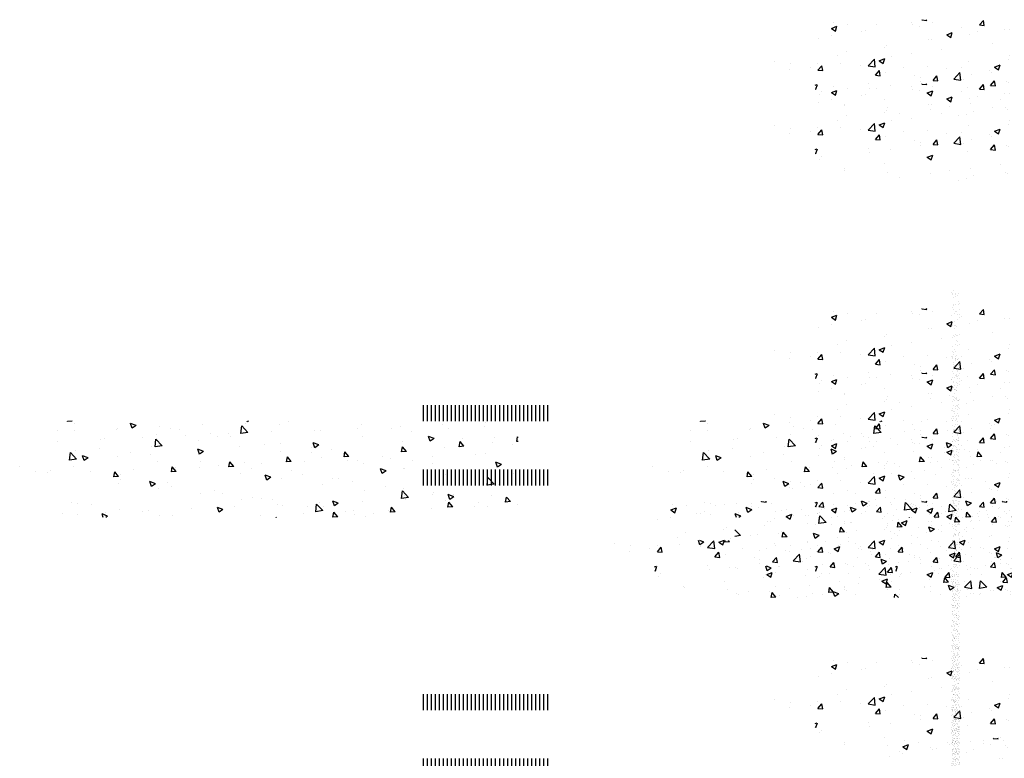
# Paper-space layout 'Layout1' of a CAD drawing. Extents: x 168.9 to 203.6, y -60.2 to -39.6.
# Drawn here: x 168.9 to 181.2, y -49.8 to -40.6 of the extents above; entities that cross this region are included whole.
import ezdxf

# ---------------------------------------------------------------- set-up
doc = ezdxf.new("R2010")
doc.units = 0
doc.header["$LTSCALE"] = 20
doc.layers.get('0').update_dxf_attribs({"color": 2, "linetype": 'CONTINUOUS'})
doc.layers.add('SOMBRAS', color=7, linetype='CONTINUOUS')

# ---------------------------------------------------------------- blocks, each defined once
blk = doc.blocks.new('*X')
at = {"color": 0}
for p, q in [((209.7, 164.54), (209.7, 164.54)), ((214.67, 164.56), (214.81, 164.47)), ((214.81, 164.46), (214.84, 164.56)), ((236.64, 164.54), (236.66, 164.56)), ((236.64, 164.54), (237.24, 164.49)), ((237.24, 164.49), (237.23, 164.56)), ((185.11, 164.32), (185.11, 164.32)), ((185.23, 163.85), (185.23, 163.85)), ((189.8, 163.57), (189.8, 163.57)), ((190.45, 164.1), (190.45, 164.1)), ((194.36, 163.25), (194.36, 163.25)), ((195.79, 163.87), (195.79, 163.87)), ((196.86, 163.58), (196.86, 163.58)), ((200.65, 164.08), (200.65, 164.08)), ((201.13, 163.65), (201.13, 163.65)), ((205.68, 163.37), (205.68, 163.37)), ((206.47, 163.42), (206.47, 163.42)), ((210.82, 164.07), (210.82, 164.07)), ((211.81, 163.2), (211.81, 163.2)), ((214.74, 163.14), (215.52, 163.95)), ((215.04, 164.31), (215.04, 164.31)), ((215.63, 163), (215.52, 163.95)), ((220.37, 164.09), (220.37, 164.09)), ((223.23, 163.46), (223.23, 163.46)), ((224.38, 163.6), (224.38, 163.6)), ((225.71, 163.86), (225.71, 163.86)), ((228.68, 164), (229.38, 164.27)), ((228.68, 164), (229.18, 163.66)), ((229.18, 163.66), (229.38, 164.27)), ((229.55, 164.29), (229.55, 164.29)), ((231.05, 163.64), (231.05, 163.64)), ((231.13, 163.48), (231.13, 163.48)), ((236.32, 164.23), (236.32, 164.23)), ((236.39, 163.41), (236.39, 163.41)), ((238.44, 163.41), (238.44, 163.41)), ((181.05, 162.52), (181.13, 162.61)), ((181.05, 162), (181.25, 161.99)), ((181.25, 161.99), (181.13, 162.61)), ((183.97, 162.56), (183.97, 162.56)), ((187.82, 161.41), (188.3, 161.99)), ((188.04, 162.42), (188.04, 162.42)), ((188.42, 161.36), (188.3, 161.99)), ((191.54, 162.38), (192.24, 162.64)), ((191.54, 162.38), (192.03, 162.04)), ((192.03, 162.04), (192.24, 162.64)), ((195.44, 161.98), (195.44, 161.98)), ((200.49, 162.62), (200.49, 162.62)), ((214.74, 163.14), (215.63, 163)), ((216.94, 162.63), (216.94, 162.63)), ((217.14, 162.97), (217.14, 162.97)), ((218.55, 162.6), (218.55, 162.6)), ((219.44, 162.96), (219.44, 162.96)), ((220.94, 162.13), (220.94, 162.13)), ((222.48, 162.74), (222.48, 162.74)), ((225.42, 161.49), (226.2, 162.3)), ((226.08, 162.84), (226.08, 162.84)), ((226.31, 161.35), (226.2, 162.3)), ((227.82, 162.52), (227.82, 162.52)), ((232.61, 162.41), (232.61, 162.41)), ((233.16, 162.29), (233.16, 162.29)), ((238.5, 162.07), (238.5, 162.07)), ((181.75, 161.59), (181.75, 161.59)), ((184.25, 161.92), (184.25, 161.92)), ((187.82, 161.41), (188.42, 161.36)), ((190.3, 161.27), (190.3, 161.27)), ((194.99, 160.78), (195.48, 161.36)), ((194.99, 160.78), (195.59, 160.73)), ((195.59, 160.73), (195.48, 161.36)), ((202.17, 160.16), (202.65, 160.73)), ((202.76, 160.1), (202.65, 160.73)), ((204.33, 160.97), (204.33, 160.97)), ((205.91, 161.58), (206.61, 161.84)), ((205.91, 161.58), (206.41, 161.24)), ((206.41, 161.24), (206.61, 161.84)), ((206.84, 161.3), (206.84, 161.3)), ((210.62, 161.8), (210.62, 161.8)), ((210.7, 160.74), (210.7, 160.74)), ((212.72, 161.6), (212.72, 161.6)), ((215.75, 161.38), (215.75, 161.38)), ((220.28, 160.77), (220.98, 161.04)), ((220.28, 160.77), (220.78, 160.44)), ((220.78, 160.44), (220.98, 161.04)), ((225.42, 161.49), (226.31, 161.35)), ((226.78, 161.41), (226.78, 161.41)), ((233.21, 161.17), (233.21, 161.17)), ((236.2, 160.9), (236.2, 160.9)), ((185.11, 160.52), (185.11, 160.52)), ((186.36, 160.36), (186.36, 160.36)), ((191.69, 160.13), (191.69, 160.13)), ((194.23, 159.64), (194.23, 159.64)), ((197.03, 159.91), (197.03, 159.91)), ((198.02, 160.14), (198.02, 160.14)), ((201.05, 159.6), (201.05, 159.6)), ((202.17, 160.16), (202.76, 160.1)), ((202.37, 159.68), (202.37, 159.68)), ((205.56, 160.04), (205.56, 160.04)), ((206.88, 160.6), (206.88, 160.6)), ((209.34, 159.53), (209.82, 160.1)), ((209.34, 159.53), (209.94, 159.48)), ((209.94, 159.48), (209.82, 160.1)), ((220.6, 159.51), (220.6, 159.51)), ((220.94, 160.41), (220.94, 160.41)), ((225.95, 159.51), (225.95, 159.51)), ((226.92, 160.35), (226.92, 160.35)), ((229.42, 160.67), (229.42, 160.67)), ((231, 160.15), (231, 160.15)), ((234.65, 159.97), (235.35, 160.24)), ((234.65, 159.97), (235.15, 159.64)), ((235.15, 159.64), (235.35, 160.24)), ((236.09, 159.83), (236.87, 160.64)), ((236.09, 159.83), (236.98, 159.69)), ((236.98, 159.69), (236.87, 160.64)), ((183.13, 159.15), (183.83, 159.42)), ((183.13, 159.15), (183.63, 158.82)), ((183.63, 158.82), (183.83, 159.42)), ((185.41, 158.48), (185.41, 158.48)), ((191.73, 159.31), (191.73, 159.31)), ((195.22, 158.6), (195.22, 158.6)), ((195.32, 158.65), (195.32, 158.65)), ((197.51, 158.35), (198.21, 158.62)), ((197.51, 158.35), (198, 158.01)), ((198, 158.01), (198.21, 158.62)), ((200.37, 159.29), (200.37, 159.29)), ((207.71, 159.46), (207.71, 159.46)), ((209.28, 158.41), (209.28, 158.41)), ((213.05, 159.23), (213.05, 159.23)), ((214.31, 158.69), (214.31, 158.69)), ((215.11, 159.41), (215.11, 159.41)), ((216.51, 158.9), (216.99, 159.48)), ((216.51, 158.9), (217.11, 158.85)), ((216.81, 159.02), (216.81, 159.02)), ((217.11, 158.85), (216.99, 159.48)), ((218.38, 159), (218.38, 159)), ((220.82, 158.8), (220.82, 158.8)), ((223.68, 158.27), (224.17, 158.85)), ((223.68, 158.27), (224.28, 158.22)), ((223.72, 158.78), (223.72, 158.78)), ((224.28, 158.22), (224.17, 158.85)), ((229.06, 158.55), (229.06, 158.55)), ((234.4, 158.33), (234.4, 158.33)), ((236.43, 158.91), (236.43, 158.91)), ((239.39, 158.39), (239.39, 158.39)), ((243.18, 158.89), (243.18, 158.89)), ((181.62, 157.98), (181.62, 157.98)), ((184.05, 156.71), (184.83, 157.52)), ((184.94, 156.57), (184.83, 157.52)), ((184.99, 157.2), (184.99, 157.2)), ((189.39, 157.6), (189.39, 157.6)), ((190.18, 157.95), (190.18, 157.95)), ((203.45, 157.4), (203.45, 157.4)), ((204.21, 157.36), (204.21, 157.36)), ((207.99, 157.85), (207.99, 157.85)), ((210.57, 157.41), (210.57, 157.41)), ((211.88, 157.55), (212.58, 157.82)), ((211.88, 157.55), (212.37, 157.21)), ((212.37, 157.21), (212.58, 157.82)), ((215.63, 158.05), (215.63, 158.05)), ((230.58, 157.23), (230.58, 157.23)), ((230.6, 157.91), (230.6, 157.91)), ((230.86, 157.65), (231.34, 158.22)), ((230.86, 157.65), (231.45, 157.59)), ((231.45, 157.59), (231.34, 158.22)), ((239.74, 158.1), (239.74, 158.1)), ((241.21, 158.27), (241.21, 158.27)), ((183.56, 156.6), (183.56, 156.6)), ((184.05, 156.71), (184.94, 156.57)), ((194.72, 155.05), (195.5, 155.87)), ((195.39, 156.19), (195.39, 156.19)), ((195.61, 154.92), (195.5, 155.87)), ((197.62, 156.4), (197.62, 156.4)), ((200.25, 155.96), (200.25, 155.96)), ((201.7, 157.03), (201.7, 157.03)), ((205.44, 156.71), (205.44, 156.71)), ((218.93, 155.91), (218.93, 155.91)), ((224.28, 156.4), (224.28, 156.4)), ((224.76, 156.91), (224.76, 156.91)), ((225.83, 156.18), (225.83, 156.18)), ((226.25, 156.75), (226.95, 157.02)), ((226.25, 156.75), (226.75, 156.41)), ((226.75, 156.41), (226.95, 157.02)), ((226.79, 156.73), (226.79, 156.73)), ((230.88, 156.82), (230.88, 156.82)), ((182.04, 154.52), (182.52, 155.09)), ((182.63, 154.47), (182.52, 155.09)), ((184.41, 155.25), (184.41, 155.25)), ((189.1, 155.12), (189.8, 155.39)), ((189.1, 155.37), (189.1, 155.37)), ((189.1, 155.12), (189.6, 154.79)), ((189.6, 154.79), (189.8, 155.39)), ((189.75, 155.02), (189.75, 155.02)), ((190.06, 154.62), (190.06, 154.62)), ((191.6, 155.7), (191.6, 155.7)), ((191.78, 155.4), (191.78, 155.4)), ((194.72, 155.05), (195.61, 154.92)), ((195.08, 154.8), (195.08, 154.8)), ((195.19, 155.32), (195.19, 155.32)), ((211.68, 154.74), (211.68, 154.74)), ((213.1, 154.91), (213.1, 154.91)), ((214.18, 155.07), (214.18, 155.07)), ((215.5, 154.73), (215.5, 154.73)), ((217.97, 155.57), (217.97, 155.57)), ((220.7, 155.48), (220.7, 155.48)), ((86.07, 153.48), (86.77, 153.75)), ((86.07, 153.48), (86.57, 153.14)), ((86.33, 154.22), (86.33, 154.22)), ((86.57, 153.14), (86.77, 153.75)), ((88.03, 153.98), (88.03, 153.98)), ((91.67, 154), (91.67, 154)), ((96.11, 154.24), (96.11, 154.24)), ((96.14, 153.92), (96.14, 153.92)), ((97.01, 153.77), (97.01, 153.77)), ((97.35, 154.53), (97.38, 154.56)), ((97.35, 154.53), (97.95, 154.47)), ((97.95, 154.47), (97.93, 154.56)), ((98.64, 154.25), (98.64, 154.25)), ((102.34, 153.55), (102.34, 153.55)), ((104.52, 153.9), (105.01, 154.47)), ((104.52, 153.9), (105.12, 153.85)), ((105.12, 153.85), (105.01, 154.47)), ((108.33, 153.38), (108.33, 153.38)), ((110.17, 154.05), (110.17, 154.05)), ((111.7, 153.27), (112.18, 153.85)), ((112.29, 153.22), (112.18, 153.85)), ((113.53, 154.13), (113.53, 154.13)), ((121.22, 153.63), (121.22, 153.63)), ((125.01, 154.12), (125.01, 154.12)), ((131.48, 153.55), (131.48, 153.55)), ((132.02, 153.59), (132.8, 154.4)), ((132.02, 153.59), (132.91, 153.45)), ((132.91, 153.45), (132.8, 154.4)), ((133.92, 153.6), (133.92, 153.6)), ((137.31, 154.56), (137.31, 154.56)), ((137.59, 154.3), (138.26, 154.56)), ((137.59, 154.3), (138.09, 153.97)), ((138.09, 153.97), (138.28, 154.56)), ((138.97, 154.24), (138.97, 154.24)), ((147.59, 153.5), (147.59, 153.5)), ((151.96, 153.5), (152.66, 153.77)), ((151.96, 153.5), (152.46, 153.17)), ((152.46, 153.17), (152.66, 153.77)), ((153.91, 154.33), (153.91, 154.33)), ((181.18, 154.13), (181.18, 154.13)), ((182.04, 154.52), (182.63, 154.47)), ((182.78, 154.53), (182.78, 154.53)), ((184.87, 153.87), (184.87, 153.87)), ((185.95, 154.4), (185.95, 154.4)), ((186.52, 153.9), (186.52, 153.9)), ((189.21, 153.89), (189.69, 154.46)), ((189.21, 153.89), (189.81, 153.84)), ((189.81, 153.84), (189.69, 154.46)), ((191.85, 153.68), (191.85, 153.68)), ((196.38, 153.26), (196.86, 153.84)), ((196.98, 153.21), (196.86, 153.84)), ((197.19, 153.45), (197.19, 153.45)), ((200.42, 154.57), (200.42, 154.57)), ((201.58, 153.41), (201.58, 153.41)), ((203.48, 154.32), (204.18, 154.59)), ((203.48, 154.32), (203.97, 153.99)), ((203.97, 153.99), (204.18, 154.59)), ((205.32, 153.38), (205.32, 153.38)), ((205.36, 153.91), (205.36, 153.91)), ((205.4, 153.4), (206.18, 154.21)), ((205.4, 153.4), (206.29, 153.26)), ((205.76, 154.35), (205.76, 154.35)), ((206.29, 153.26), (206.18, 154.21)), ((207.27, 153.91), (207.27, 153.91)), ((210.45, 154.09), (210.45, 154.09)), ((211.1, 154.12), (211.1, 154.12)), ((216.44, 153.89), (216.44, 153.89)), ((217.85, 153.52), (218.55, 153.79)), ((217.85, 153.52), (218.34, 153.19)), ((218.34, 153.19), (218.55, 153.79)), ((221.78, 153.67), (221.78, 153.67)), ((227.11, 153.44), (227.11, 153.44)), ((230.76, 153.49), (230.76, 153.49)), ((234.26, 154.12), (234.26, 154.12)), ((235.96, 154.24), (235.96, 154.24)), ((236.76, 154.45), (236.76, 154.45)), ((84.44, 152.24), (84.44, 152.24)), ((86.04, 152.59), (86.04, 152.59)), ((89.82, 153.09), (89.82, 153.09)), ((90.28, 153.24), (90.28, 153.24)), ((100.44, 152.68), (101.14, 152.95)), ((100.44, 152.68), (100.94, 152.34)), ((100.94, 152.34), (101.14, 152.95)), ((103.28, 152.74), (103.28, 152.74)), ((104.34, 153.05), (104.34, 153.05)), ((107.68, 153.32), (107.68, 153.32)), ((111.7, 153.27), (112.29, 153.22)), ((112.4, 152.47), (112.4, 152.47)), ((113.02, 153.1), (113.02, 153.1)), ((114.81, 151.88), (115.51, 152.15)), ((115.31, 151.54), (115.51, 152.15)), ((118.36, 152.87), (118.36, 152.87)), ((118.72, 153.3), (118.72, 153.3)), ((118.87, 152.64), (119.35, 153.22)), ((118.87, 152.64), (119.47, 152.59)), ((119.47, 152.59), (119.35, 153.22)), ((123.59, 152.15), (123.59, 152.15)), ((123.7, 152.65), (123.7, 152.65)), ((125.65, 152.55), (125.65, 152.55)), ((126.04, 152.02), (126.52, 152.59)), ((126.64, 151.96), (126.52, 152.59)), ((128.79, 152.9), (128.79, 152.9)), ((129.04, 152.42), (129.04, 152.42)), ((134.37, 152.19), (134.37, 152.19)), ((141.3, 152.67), (141.3, 152.67)), ((142.69, 151.93), (143.47, 152.75)), ((143.58, 151.8), (143.47, 152.75)), ((143.81, 153), (143.81, 153)), ((149.18, 152.37), (149.18, 152.37)), ((196.38, 153.26), (196.98, 153.21)), ((199.07, 153.08), (199.07, 153.08)), ((200.12, 152.63), (200.12, 152.63)), ((201.44, 152.9), (201.44, 152.9)), ((202.53, 153.23), (202.53, 153.23)), ((203.55, 152.64), (204.04, 153.21)), ((203.55, 152.64), (204.15, 152.58)), ((204.15, 152.58), (204.04, 153.21)), ((207.87, 153), (207.87, 153)), ((211.19, 152.56), (211.21, 152.58)), ((211.21, 152.56), (211.21, 152.58)), ((213.21, 152.78), (213.21, 152.78)), ((224.16, 152.79), (224.16, 152.79)), ((225.71, 152.85), (225.71, 152.85)), ((227.94, 153.29), (227.94, 153.29)), ((232.22, 152.72), (232.92, 152.99)), ((232.22, 152.72), (232.46, 152.56)), ((232.45, 153.22), (232.45, 153.22)), ((232.77, 152.56), (232.92, 152.99)), ((236.01, 152.94), (236.01, 152.94)), ((237.79, 152.99), (237.79, 152.99)), ((92.67, 151.05), (92.67, 151.05)), ((92.96, 151.29), (92.96, 151.29)), ((98.15, 152.04), (98.15, 152.04)), ((98.5, 152.05), (98.5, 152.05)), ((106.11, 151.64), (106.11, 151.64)), ((108.62, 151.97), (108.62, 151.97)), ((114.81, 151.88), (115.31, 151.54)), ((118.54, 151.51), (118.54, 151.51)), ((119.82, 151.55), (119.82, 151.55)), ((126.04, 152.02), (126.64, 151.96)), ((128.7, 151.01), (128.7, 151.01)), ((129.19, 151.08), (129.89, 151.35)), ((129.19, 151.08), (129.68, 150.74)), ((129.68, 150.74), (129.89, 151.35)), ((131.2, 151.34), (131.2, 151.34)), ((133.21, 151.39), (133.7, 151.96)), ((133.21, 151.39), (133.81, 151.34)), ((133.81, 151.34), (133.7, 151.96)), ((134.99, 151.84), (134.99, 151.84)), ((138.85, 150.91), (138.85, 150.91)), ((139.71, 151.97), (139.71, 151.97)), ((140.39, 150.76), (140.87, 151.34)), ((140.99, 150.71), (140.87, 151.34)), ((142.69, 151.93), (143.58, 151.8)), ((144.04, 151.66), (144.04, 151.66)), ((145.05, 151.74), (145.05, 151.74)), ((150.39, 151.52), (150.39, 151.52)), ((153.36, 150.28), (154.05, 151)), ((86.84, 150.05), (86.84, 150.05)), ((87.9, 150.65), (87.9, 150.65)), ((92.04, 149.45), (92.74, 149.72)), ((92.54, 149.12), (92.74, 149.72)), ((93.51, 149.98), (93.51, 149.98)), ((96.01, 150.31), (96.01, 150.31)), ((99.8, 150.81), (99.8, 150.81)), ((108.21, 150.05), (108.21, 150.05)), ((113.41, 150.8), (113.41, 150.8)), ((113.99, 150.55), (113.99, 150.55)), ((122.38, 150.18), (122.38, 150.18)), ((133.8, 150.27), (133.8, 150.27)), ((140.39, 150.76), (140.99, 150.71)), ((143.56, 150.28), (144.26, 150.54)), ((143.56, 150.28), (144.05, 149.94)), ((144.05, 149.94), (144.26, 150.54)), ((147.56, 150.13), (148.04, 150.71)), ((147.56, 150.13), (148.16, 150.08)), ((148.16, 150.08), (148.04, 150.71)), ((148.57, 150.59), (148.57, 150.59)), ((151.28, 150.39), (151.28, 150.39)), ((153.36, 150.28), (154.05, 150.17)), ((153.78, 150.72), (153.78, 150.72)), ((79.04, 149.34), (79.04, 149.34)), ((81.01, 149.05), (81.01, 149.05)), ((83.41, 148.65), (83.41, 148.65)), ((84.38, 149.11), (84.38, 149.11)), ((84.39, 148.26), (84.88, 148.83)), ((84.99, 148.21), (84.88, 148.83)), ((87.19, 149.15), (87.19, 149.15)), ((89.72, 148.89), (89.72, 148.89)), ((90.65, 148.81), (91.43, 149.63)), ((90.65, 148.81), (91.54, 148.68)), ((91.54, 148.68), (91.43, 149.63)), ((92.04, 149.45), (92.54, 149.12)), ((95.06, 148.66), (95.06, 148.66)), ((98.03, 148.71), (98.03, 148.71)), ((102.32, 148.55), (102.32, 148.55)), ((103.16, 149.41), (103.16, 149.41)), ((106.41, 148.65), (107.11, 148.92)), ((106.41, 148.65), (106.91, 148.32)), ((106.91, 148.32), (107.11, 148.92)), ((108.16, 149.55), (108.16, 149.55)), ((109.77, 148.52), (109.77, 148.52)), ((116.09, 149.35), (116.09, 149.35)), ((118.59, 149.68), (118.59, 149.68)), ((123.47, 148.82), (123.47, 148.82)), ((128.66, 149.57), (128.66, 149.57)), ((136.9, 148.59), (136.9, 148.59)), ((138.67, 148.73), (138.67, 148.73)), ((141.17, 149.06), (141.17, 149.06)), ((142.73, 149.59), (142.73, 149.59)), ((144.96, 149.56), (144.96, 149.56)), ((149.06, 149.04), (149.06, 149.04)), ((154.73, 149.51), (154.87, 149.67)), ((154.73, 149.51), (155.33, 149.45)), ((155.33, 149.45), (155.29, 149.67)), ((156.79, 149.4), (156.79, 149.4)), ((157.93, 149.47), (158.44, 149.67)), ((157.93, 149.47), (158.43, 149.14)), ((158.43, 149.14), (158.6, 149.67)), ((80.9, 148.32), (80.9, 148.32)), ((84.39, 148.26), (84.99, 148.21)), ((91.57, 147.63), (92.05, 148.21)), ((91.57, 147.63), (92.16, 147.58)), ((91.83, 147.55), (91.83, 147.55)), ((92.16, 147.58), (92.05, 148.21)), ((92.83, 147.96), (92.83, 147.96)), ((96.49, 147.55), (96.49, 147.55)), ((97.17, 147.32), (97.17, 147.32)), ((98.74, 147), (99.22, 147.58)), ((99.34, 146.95), (99.22, 147.58)), ((100.4, 148.44), (100.4, 148.44)), ((101.32, 147.16), (102.1, 147.97)), ((102.21, 147.02), (102.1, 147.97)), ((103.48, 147.69), (103.48, 147.69)), ((105.74, 148.21), (105.74, 148.21)), ((105.99, 148.02), (105.99, 148.02)), ((111.07, 147.99), (111.07, 147.99)), ((113.29, 147.48), (113.29, 147.48)), ((116.41, 147.76), (116.41, 147.76)), ((118.42, 148.18), (118.42, 148.18)), ((120.78, 147.85), (121.48, 148.12)), ((120.78, 147.85), (121.28, 147.52)), ((121.28, 147.52), (121.48, 148.12)), ((121.75, 147.54), (121.75, 147.54)), ((127.09, 147.31), (127.09, 147.31)), ((128.57, 147.4), (128.57, 147.4)), ((131.07, 147.59), (131.07, 147.59)), ((132.36, 147.9), (132.36, 147.9)), ((135.15, 147.05), (135.85, 147.32)), ((135.65, 146.71), (135.85, 147.32)), ((138.73, 147.58), (138.73, 147.58)), ((143.92, 148.33), (143.92, 148.33)), ((145.13, 147.39), (145.13, 147.39)), ((150.96, 148.4), (150.96, 148.4)), ((84.05, 146.39), (84.27, 146.47)), ((84.14, 145.89), (84.33, 146.47)), ((90.66, 146.55), (90.66, 146.55)), ((90.88, 146.03), (90.88, 146.03)), ((93.38, 146.36), (93.38, 146.36)), ((97.17, 146.86), (97.17, 146.86)), ((98.74, 147), (99.34, 146.95)), ((101.32, 147.16), (102.21, 147.02)), ((102.51, 147.09), (102.51, 147.09)), ((103.04, 146.09), (103.04, 146.09)), ((105.91, 146.38), (106.39, 146.95)), ((105.91, 146.38), (106.51, 146.32)), ((106.51, 146.32), (106.39, 146.95)), ((107.84, 146.87), (107.84, 146.87)), ((108.09, 146.73), (108.09, 146.73)), ((112, 145.5), (112.78, 146.32)), ((112.89, 145.37), (112.78, 146.32)), ((113.08, 145.75), (113.57, 146.32)), ((113.18, 146.64), (113.18, 146.64)), ((113.68, 145.7), (113.57, 146.32)), ((118.52, 146.42), (118.52, 146.42)), ((119.75, 146.24), (119.75, 146.24)), ((123.86, 146.19), (123.86, 146.19)), ((125.24, 146.59), (125.24, 146.59)), ((126.07, 147.07), (126.07, 147.07)), ((128.54, 146.24), (128.54, 146.24)), ((132.43, 147.08), (132.43, 147.08)), ((133.68, 146.94), (133.68, 146.94)), ((135.15, 147.05), (135.65, 146.71)), ((137.77, 146.86), (137.77, 146.86)), ((139.3, 146.39), (139.3, 146.39)), ((143.1, 146.63), (143.1, 146.63)), ((148.44, 146.41), (148.44, 146.41)), ((148.65, 146.44), (148.65, 146.44)), ((149.53, 146.25), (150.1, 146.47)), ((149.53, 146.25), (150.02, 145.91)), ((150.02, 145.91), (150.21, 146.47)), ((153.78, 146.18), (153.78, 146.18)), ((153.99, 146.35), (153.99, 146.35)), ((84.05, 145.95), (84.14, 145.89)), ((84.56, 145.2), (84.56, 145.2)), ((84.83, 145.55), (84.83, 145.55)), ((97.91, 145.38), (97.91, 145.38)), ((98.01, 145.43), (98.71, 145.7)), ((98.01, 145.43), (98.51, 145.09)), ((98.51, 145.09), (98.71, 145.7)), ((112, 145.5), (112.89, 145.37)), ((112.38, 144.63), (113.08, 144.89)), ((112.88, 144.29), (113.08, 144.89)), ((113.08, 145.75), (113.68, 145.7)), ((113.46, 145.41), (113.46, 145.41)), ((115.96, 145.74), (115.96, 145.74)), ((118.3, 144.85), (118.3, 144.85)), ((119.41, 145.59), (119.41, 145.59)), ((120.26, 145.12), (120.74, 145.7)), ((120.26, 145.12), (120.85, 145.07)), ((120.85, 145.07), (120.74, 145.7)), ((123.35, 145.49), (123.35, 145.49)), ((127.43, 144.49), (127.91, 145.07)), ((128.03, 144.44), (127.91, 145.07)), ((129.2, 145.97), (129.2, 145.97)), ((133.47, 145.39), (133.47, 145.39)), ((134.54, 145.74), (134.54, 145.74)), ((136.04, 144.78), (136.04, 144.78)), ((138.54, 145.11), (138.54, 145.11)), ((139.87, 145.52), (139.87, 145.52)), ((142.33, 145.61), (142.33, 145.61)), ((143.8, 145.01), (143.8, 145.01)), ((145.21, 145.29), (145.21, 145.29)), ((148.94, 145.71), (148.94, 145.71)), ((150.55, 145.06), (150.55, 145.06)), ((87.66, 143.99), (87.66, 143.99)), ((87.73, 143.81), (87.73, 143.81)), ((92.71, 144.63), (92.71, 144.63)), ((93.07, 143.58), (93.07, 143.58)), ((100.85, 143.75), (100.85, 143.75)), ((103.36, 144.08), (103.36, 144.08)), ((107.14, 144.58), (107.14, 144.58)), ((107.74, 143.58), (107.74, 143.58)), ((112.38, 144.63), (112.88, 144.29)), ((113.16, 144.15), (113.16, 144.15)), ((113.57, 144.58), (113.57, 144.58)), ((122.67, 143.85), (123.45, 144.66)), ((122.67, 143.85), (123.56, 143.71)), ((123.56, 143.71), (123.45, 144.66)), ((126.75, 143.83), (127.45, 144.09)), ((126.75, 143.83), (127.25, 143.49)), ((127.25, 143.49), (127.45, 144.09)), ((127.43, 144.49), (128.03, 144.44)), ((127.63, 144.39), (127.63, 144.39)), ((129.73, 143.95), (129.73, 143.95)), ((133.56, 143.62), (133.56, 143.62)), ((134.6, 143.87), (135.08, 144.44)), ((134.6, 143.87), (135.2, 143.81)), ((135.2, 143.81), (135.08, 144.44)), ((138.61, 144.26), (138.61, 144.26)), ((141.78, 143.24), (142.26, 143.81)), ((142.37, 143.19), (142.26, 143.81)), ((148.95, 143.89), (148.95, 143.89)), ((94.54, 142.92), (94.54, 142.92)), ((98.41, 143.35), (98.41, 143.35)), ((101.91, 142.58), (101.91, 142.58)), ((102.92, 142.76), (102.92, 142.76)), ((103.75, 143.13), (103.75, 143.13)), ((107.97, 143.4), (107.97, 143.4)), ((109.08, 142.9), (109.08, 142.9)), ((114.42, 142.68), (114.42, 142.68)), ((121.8, 143.39), (121.8, 143.39)), ((123.43, 143.12), (123.43, 143.12)), ((125.94, 143.45), (125.94, 143.45)), ((128.42, 142.91), (128.42, 142.91)), ((133.69, 142.56), (134.12, 143)), ((134.17, 142.56), (134.12, 143)), ((141.12, 143.02), (141.82, 143.29)), ((141.12, 143.02), (141.62, 142.69)), ((141.62, 142.69), (141.82, 143.29)), ((141.78, 143.24), (142.37, 143.19)), ((143.12, 142.89), (143.12, 142.89)), ((148.52, 142.83), (148.52, 142.83)), ((148.95, 142.61), (149.43, 143.19)), ((148.95, 142.61), (149.53, 142.56)), ((149.55, 142.56), (149.43, 143.19)), ((152.31, 143.33), (152.31, 143.33)), ((153.86, 143.02), (153.86, 143.02)), ((101.06, 120.57), (101.06, 120.57)), ((101.12, 120.35), (101.12, 120.35)), ((101.15, 120.48), (101.15, 120.48)), ((101.26, 120.86), (101.26, 120.86)), ((101.52, 120.4), (101.52, 120.4)), ((101.53, 120.33), (101.53, 120.33)), ((101.94, 120.4), (101.94, 120.4)), ((101.3, 119.9), (101.3, 119.9)), ((101.32, 119.08), (101.32, 119.08)), ((101.58, 120.08), (101.58, 120.08)), ((101.58, 119.11), (101.58, 119.11)), ((101.74, 120.19), (101.74, 120.19)), ((101.93, 119.08), (101.93, 119.08)), ((101.97, 119.43), (101.97, 119.43)), ((101.98, 119.17), (101.98, 119.17)), ((101.11, 118.7), (101.11, 118.7)), ((101.33, 118.94), (101.33, 118.94)), ((101.35, 118.46), (101.35, 118.46)), ((101.36, 117.97), (101.36, 117.97)), ((101.6, 118.25), (101.6, 118.25)), ((101.7, 118.16), (101.7, 118.16)), ((101.78, 117.84), (101.78, 117.84)), ((102, 118.47), (102, 118.47)), ((102.04, 117.88), (102.04, 117.88)), ((101.1, 117.75), (101.1, 117.75)), ((101.13, 116.87), (101.13, 116.87)), ((101.18, 116.57), (101.18, 116.57)), ((101.22, 116.79), (101.22, 116.79)), ((101.39, 117.01), (101.39, 117.01)), ((101.75, 117.2), (101.75, 117.2)), ((102.04, 117.51), (102.04, 117.51)), ((101.15, 116.47), (101.15, 116.47)), ((101.39, 116.44), (101.39, 116.44)), ((101.42, 116.05), (101.42, 116.05)), ((101.56, 116.52), (101.56, 116.52)), ((101.65, 116.39), (101.65, 116.39)), ((101.17, 115.01), (101.17, 115.01)), ((101.35, 115.2), (101.35, 115.2)), ((101.45, 115.08), (101.45, 115.08)), ((101.48, 114.12), (101.48, 114.12)), ((101.59, 115.32), (101.59, 115.32)), ((101.61, 115.23), (101.61, 115.23)), ((101.67, 114.55), (101.67, 114.55)), ((101.76, 114.47), (101.76, 114.47)), ((101.8, 115.18), (101.8, 115.18)), ((102.02, 115.29), (102.02, 115.29)), ((101.14, 113.88), (101.14, 113.88)), ((101.19, 113.18), (101.19, 113.18)), ((101.29, 113.09), (101.29, 113.09)), ((101.4, 113.45), (101.4, 113.45)), ((101.52, 113.16), (101.52, 113.16)), ((101.82, 113.97), (101.82, 113.97)), ((101.99, 114.07), (101.99, 114.07)), ((101.19, 112.59), (101.19, 112.59)), ((101.55, 112.19), (101.55, 112.19)), ((101.6, 112.64), (101.6, 112.64)), ((101.72, 112.69), (101.72, 112.69)), ((101.81, 112.19), (101.81, 112.19)), ((101.24, 111.56), (101.24, 111.56)), ((101.24, 111.31), (101.24, 111.31)), ((101.39, 111.32), (101.39, 111.32)), ((101.45, 111.42), (101.45, 111.42)), ((101.58, 111.23), (101.58, 111.23)), ((101.65, 111.35), (101.65, 111.35)), ((101.74, 110.86), (101.74, 110.86)), ((101.83, 110.77), (101.83, 110.77)), ((101.06, 109.69), (101.06, 109.69)), ((101.17, 110), (101.17, 110)), ((101.26, 109.48), (101.26, 109.48)), ((101.35, 109.4), (101.35, 109.4)), ((101.61, 110.27), (101.61, 110.27)), ((101.64, 109.3), (101.64, 109.3)), ((101.65, 110.31), (101.65, 110.31)), ((101.85, 110.09), (101.85, 110.09)), ((101.86, 110.17), (101.86, 110.17)), ((101.23, 108.71), (101.23, 108.71)), ((101.46, 108.43), (101.46, 108.43)), ((101.63, 108.76), (101.63, 108.76)), ((101.67, 108.34), (101.67, 108.34)), ((101.79, 109), (101.79, 109)), ((102.05, 109.06), (102.05, 109.06)), ((101.11, 107.67), (101.11, 107.67)), ((101.31, 107.62), (101.31, 107.62)), ((101.43, 107.44), (101.43, 107.44)), ((101.69, 107.48), (101.69, 107.48)), ((101.71, 107.38), (101.71, 107.38)), ((101.81, 107.16), (101.81, 107.16)), ((101.87, 107.18), (101.87, 107.18)), ((101.9, 107.08), (101.9, 107.08)), ((35.24, 104.54), (35.24, 106.54)), ((35.74, 104.54), (35.74, 106.54)), ((36.24, 104.54), (36.24, 106.54)), ((36.74, 104.54), (36.74, 106.54)), ((37.24, 104.54), (37.24, 106.54)), ((37.74, 104.54), (37.74, 106.54)), ((38.24, 104.54), (38.24, 106.54)), ((38.74, 104.54), (38.74, 106.54)), ((39.24, 104.54), (39.24, 106.54)), ((39.74, 104.54), (39.74, 106.54)), ((40.24, 104.54), (40.24, 106.54)), ((40.74, 104.54), (40.74, 106.54)), ((41.24, 104.54), (41.24, 106.54)), ((41.74, 104.54), (41.74, 106.54)), ((42.24, 104.54), (42.24, 106.54)), ((42.74, 104.54), (42.74, 106.54)), ((43.24, 104.54), (43.24, 106.54)), ((43.74, 104.54), (43.74, 106.54)), ((44.24, 104.54), (44.24, 106.54)), ((44.74, 104.54), (44.74, 106.54)), ((45.24, 104.54), (45.24, 106.54)), ((45.74, 104.54), (45.74, 106.54)), ((46.24, 104.54), (46.24, 106.54)), ((46.74, 104.54), (46.74, 106.54)), ((47.24, 104.54), (47.24, 106.54)), ((47.74, 104.54), (47.74, 106.54)), ((48.24, 104.54), (48.24, 106.54)), ((48.74, 104.54), (48.74, 106.54)), ((49.24, 104.54), (49.24, 106.54)), ((49.74, 104.54), (49.74, 106.54)), ((50.24, 104.54), (50.24, 106.54)), ((50.74, 104.54), (50.74, 106.54)), ((101.06, 105.9), (101.06, 105.9)), ((101.21, 106.12), (101.21, 106.12)), ((101.3, 106.55), (101.3, 106.55)), ((101.33, 105.79), (101.33, 105.79)), ((101.42, 105.7), (101.42, 105.7)), ((101.51, 106.41), (101.51, 106.41)), ((101.74, 106.41), (101.74, 106.41)), ((101.89, 106.21), (101.89, 106.21)), ((101.09, 104.93), (101.09, 104.93)), ((101.12, 104.68), (101.12, 104.68)), ((101.27, 104.83), (101.27, 104.83)), ((101.67, 104.88), (101.67, 104.88)), ((101.7, 105.3), (101.7, 105.3)), ((101.77, 105.45), (101.77, 105.45)), ((101.8, 104.49), (101.8, 104.49)), ((101.86, 105.3), (101.86, 105.3)), ((101.91, 105.16), (101.91, 105.16)), ((101.13, 103.97), (101.13, 103.97)), ((101.38, 103.93), (101.38, 103.93)), ((101.47, 103.56), (101.47, 103.56)), ((101.52, 103.42), (101.52, 103.42)), ((101.73, 103.6), (101.73, 103.6)), ((101.83, 103.52), (101.83, 103.52)), ((101.88, 103.47), (101.88, 103.47)), ((101.97, 103.38), (101.97, 103.38)), ((101.16, 103.01), (101.16, 103.01)), ((101.17, 102.65), (101.17, 102.65)), ((101.19, 102.04), (101.19, 102.04)), ((101.25, 102.24), (101.25, 102.24)), ((101.4, 102.09), (101.4, 102.09)), ((101.49, 102.01), (101.49, 102.01)), ((101.86, 102.56), (101.86, 102.56)), ((101.92, 102.17), (101.92, 102.17)), ((101.93, 102.33), (101.93, 102.33)), ((101.22, 101.08), (101.22, 101.08)), ((101.3, 100.95), (101.3, 100.95)), ((101.36, 101.54), (101.36, 101.54)), ((101.57, 101.4), (101.57, 101.4)), ((101.71, 101.01), (101.71, 101.01)), ((101.89, 101.6), (101.89, 101.6)), ((101.93, 101.61), (101.93, 101.61)), ((101.93, 100.63), (101.93, 100.63)), ((101.17, 99.66), (101.17, 99.66)), ((101.25, 100.12), (101.25, 100.12)), ((101.45, 100.23), (101.45, 100.23)), ((101.5, 99.68), (101.5, 99.68)), ((101.76, 100.29), (101.76, 100.29)), ((101.76, 99.72), (101.76, 99.72)), ((101.95, 99.77), (101.95, 99.77)), ((101.96, 99.67), (101.96, 99.67)), ((101.97, 100.15), (101.97, 100.15)), ((102.04, 99.69), (102.04, 99.69)), ((101.28, 99.15), (101.28, 99.15)), ((101.28, 98.36), (101.28, 98.36)), ((101.31, 98.19), (101.31, 98.19)), ((101.47, 98.4), (101.47, 98.4)), ((101.56, 98.31), (101.56, 98.31)), ((101.58, 98.41), (101.58, 98.41)), ((101.96, 98.45), (101.96, 98.45)), ((101.99, 98.71), (101.99, 98.71)), ((101.08, 97.04), (101.08, 97.04)), ((101.08, 96.93), (101.08, 96.93)), ((101.22, 97.64), (101.22, 97.64)), ((101.34, 97.07), (101.34, 97.07)), ((101.35, 97.23), (101.35, 97.23)), ((101.75, 97.13), (101.75, 97.13)), ((101.98, 97.16), (101.98, 97.16)), ((101.99, 97.91), (101.99, 97.91)), ((102.02, 97.74), (102.02, 97.74)), ((101.38, 96.26), (101.38, 96.26)), ((101.42, 96.53), (101.42, 96.53)), ((101.52, 96.54), (101.52, 96.54)), ((101.54, 95.8), (101.54, 95.8)), ((101.63, 96.39), (101.63, 96.39)), ((101.8, 95.84), (101.8, 95.84)), ((102.01, 96.08), (102.01, 96.08)), ((102.05, 96.78), (102.05, 96.78)), ((101.23, 94.65), (101.23, 94.65)), ((101.32, 94.48), (101.32, 94.48)), ((101.41, 95.3), (101.41, 95.3)), ((101.54, 94.7), (101.54, 94.7)), ((101.63, 94.62), (101.63, 94.62)), ((101.82, 95.27), (101.82, 95.27)), ((102, 94.57), (102, 94.57)), ((102.03, 95.14), (102.03, 95.14)), ((101.06, 93.32), (101.06, 93.32)), ((101.44, 94.33), (101.44, 94.33)), ((101.47, 93.37), (101.47, 93.37)), ((101.64, 93.4), (101.64, 93.4)), ((101.78, 93.25), (101.78, 93.25)), ((101.07, 92.77), (101.07, 92.77)), ((101.12, 93.16), (101.12, 93.16)), ((101.15, 93.24), (101.15, 93.24)), ((101.28, 92.63), (101.28, 92.63)), ((101.38, 93.19), (101.38, 93.19)), ((101.5, 92.41), (101.5, 92.41)), ((101.58, 92.84), (101.58, 92.84)), ((102.04, 92.15), (102.04, 92.15)), ((101.11, 91.46), (101.11, 91.46)), ((101.47, 91.52), (101.47, 91.52)), ((101.54, 91.44), (101.54, 91.44)), ((101.58, 91.93), (101.58, 91.93)), ((101.6, 91.01), (101.6, 91.01)), ((101.69, 91.38), (101.69, 91.38)), ((101.7, 90.92), (101.7, 90.92)), ((101.84, 91.96), (101.84, 91.96)), ((101.13, 89.63), (101.13, 89.63)), ((101.29, 89.64), (101.29, 89.64)), ((101.36, 90.6), (101.36, 90.6)), ((101.57, 90.48), (101.57, 90.48)), ((101.88, 90.26), (101.88, 90.26)), ((102.04, 90.69), (102.04, 90.69)), ((101.15, 89.28), (101.15, 89.28)), ((101.22, 89.54), (101.22, 89.54)), ((101.41, 89.32), (101.41, 89.32)), ((101.6, 89.52), (101.6, 89.52)), ((101.63, 88.55), (101.63, 88.55)), ((101.65, 89.15), (101.65, 89.15)), ((101.7, 88.39), (101.7, 88.39)), ((101.82, 89.37), (101.82, 89.37)), ((101.06, 87.13), (101.06, 87.13)), ((101.13, 87.76), (101.13, 87.76)), ((101.17, 87.77), (101.17, 87.77)), ((101.34, 87.62), (101.34, 87.62)), ((101.61, 88.05), (101.61, 88.05)), ((101.66, 87.59), (101.66, 87.59)), ((101.67, 87.31), (101.67, 87.31)), ((101.76, 87.23), (101.76, 87.23)), ((101.87, 88.08), (101.87, 88.08)), ((101.09, 86.17), (101.09, 86.17)), ((101.19, 85.93), (101.19, 85.93)), ((101.4, 86.72), (101.4, 86.72)), ((101.53, 86.5), (101.53, 86.5)), ((101.69, 86.63), (101.69, 86.63)), ((101.74, 86.37), (101.74, 86.37)), ((101.12, 85.2), (101.12, 85.2)), ((101.19, 85.4), (101.19, 85.4)), ((101.29, 85.85), (101.29, 85.85)), ((101.45, 85.44), (101.45, 85.44)), ((101.72, 85.66), (101.72, 85.66)), ((101.72, 85.45), (101.72, 85.45)), ((101.76, 84.7), (101.76, 84.7)), ((101.86, 85.49), (101.86, 85.49)), ((101.94, 85.25), (101.94, 85.25)), ((101.15, 84.24), (101.15, 84.24)), ((101.24, 84.07), (101.24, 84.07)), ((101.35, 84.63), (101.35, 84.63)), ((101.65, 84.17), (101.65, 84.17)), ((101.74, 83.62), (101.74, 83.62)), ((101.79, 83.74), (101.79, 83.74)), ((101.83, 83.53), (101.83, 83.53)), ((101.91, 84.2), (101.91, 84.2)), ((101.18, 83.27), (101.18, 83.27)), ((101.19, 82.75), (101.19, 82.75)), ((101.22, 82.31), (101.22, 82.31)), ((101.26, 82.24), (101.26, 82.24)), ((101.4, 82.61), (101.4, 82.61)), ((101.43, 82.85), (101.43, 82.85)), ((101.75, 83.38), (101.75, 83.38)), ((101.82, 82.77), (101.82, 82.77)), ((101.23, 81.52), (101.23, 81.52)), ((101.25, 81.35), (101.25, 81.35)), ((101.35, 82.15), (101.35, 82.15)), ((101.49, 81.56), (101.49, 81.56)), ((101.59, 81.49), (101.59, 81.49)), ((101.79, 81.76), (101.79, 81.76)), ((101.8, 81.36), (101.8, 81.36)), ((101.85, 81.81), (101.85, 81.81)), ((101.89, 81.61), (101.89, 81.61)), ((101.28, 80.38), (101.28, 80.38)), ((101.31, 80.38), (101.31, 80.38)), ((101.69, 80.29), (101.69, 80.29)), ((101.81, 79.92), (101.81, 79.92)), ((101.88, 80.85), (101.88, 80.85)), ((101.9, 79.84), (101.9, 79.84)), ((101.91, 79.88), (101.91, 79.88)), ((101.95, 80.32), (101.95, 80.32)), ((101.99, 80.24), (101.99, 80.24)), ((101.06, 78.91), (101.06, 78.91)), ((101.31, 79.42), (101.31, 79.42)), ((101.33, 78.54), (101.33, 78.54)), ((101.41, 79.62), (101.41, 79.62)), ((101.47, 78.97), (101.47, 78.97)), ((101.94, 78.92), (101.94, 78.92)), ((101.25, 77.73), (101.25, 77.73)), ((101.26, 77.64), (101.26, 77.64)), ((101.34, 78.46), (101.34, 78.46)), ((101.37, 77.49), (101.37, 77.49)), ((101.42, 78.46), (101.42, 78.46)), ((101.46, 77.6), (101.46, 77.6)), ((101.52, 77.68), (101.52, 77.68)), ((101.81, 78.37), (101.81, 78.37)), ((101.86, 78.06), (101.86, 78.06)), ((101.93, 77.73), (101.93, 77.73)), ((101.98, 77.96), (101.98, 77.96)), ((101.38, 76.68), (101.38, 76.68)), ((101.4, 76.53), (101.4, 76.53)), ((101.65, 76.48), (101.65, 76.48)), ((101.73, 76.41), (101.73, 76.41)), ((101.86, 76.35), (101.86, 76.35)), ((101.88, 76.23), (101.88, 76.23)), ((101.97, 76.14), (101.97, 76.14)), ((101.99, 76.44), (101.99, 76.44)), ((102.01, 76.99), (102.01, 76.99)), ((101.06, 75.86), (101.06, 75.86)), ((101.1, 75.03), (101.1, 75.03)), ((101.4, 74.85), (101.4, 74.85)), ((101.44, 75.57), (101.44, 75.57)), ((101.51, 75.09), (101.51, 75.09)), ((102.04, 76.03), (102.04, 76.03)), ((102.05, 75.23), (102.05, 75.23)), ((101.11, 73.84), (101.11, 73.84)), ((101.3, 73.77), (101.3, 73.77)), ((101.47, 74.61), (101.47, 74.61)), ((101.47, 74.6), (101.47, 74.6)), ((101.49, 74.76), (101.49, 74.76)), ((101.5, 73.64), (101.5, 73.64)), ((101.56, 73.8), (101.56, 73.8)), ((101.93, 74.37), (101.93, 74.37)), ((101.97, 73.85), (101.97, 73.85)), ((101.08, 72.44), (101.08, 72.44)), ((101.3, 72.72), (101.3, 72.72)), ((101.45, 72.99), (101.45, 72.99)), ((101.51, 72.59), (101.51, 72.59)), ((101.53, 72.68), (101.53, 72.68)), ((101.76, 72.53), (101.76, 72.53)), ((101.87, 73.36), (101.87, 73.36)), ((101.95, 72.53), (101.95, 72.53)), ((102.02, 72.57), (102.02, 72.57)), ((102.04, 72.45), (102.04, 72.45)), ((101.54, 71.21), (101.54, 71.21)), ((101.56, 71.71), (101.56, 71.71)), ((101.71, 71.47), (101.71, 71.47)), ((101.92, 71.34), (101.92, 71.34)), ((101.12, 70.85), (101.12, 70.85)), ((101.14, 71.16), (101.14, 71.16)), ((101.47, 71.15), (101.47, 71.15)), ((101.56, 71.07), (101.56, 71.07)), ((101.59, 70.75), (101.59, 70.75)), ((101.99, 70.67), (101.99, 70.67)), ((102.01, 69.97), (102.01, 69.97)), ((101.08, 69.69), (101.08, 69.69)), ((101.17, 68.83), (101.17, 68.83)), ((101.34, 69.89), (101.34, 69.89)), ((101.52, 69.6), (101.52, 69.6)), ((101.52, 69.29), (101.52, 69.29)), ((101.6, 69.92), (101.6, 69.92)), ((101.63, 69.79), (101.63, 69.79)), ((101.66, 68.82), (101.66, 68.82)), ((102.01, 68.84), (102.01, 68.84)), ((101.12, 68.56), (101.12, 68.56)), ((101.36, 67.71), (101.36, 67.71)), ((101.57, 67.58), (101.57, 67.58)), ((101.69, 67.86), (101.69, 67.86)), ((101.8, 68.65), (101.8, 68.65)), ((101.93, 68.35), (101.93, 68.35)), ((101.07, 66.4), (101.07, 66.4)), ((101.18, 67.28), (101.18, 67.28)), ((101.54, 67.46), (101.54, 67.46)), ((101.58, 67.33), (101.58, 67.33)), ((101.63, 67.37), (101.63, 67.37)), ((101.72, 66.9), (101.72, 66.9)), ((101.77, 66.46), (101.77, 66.46)), ((101.98, 66.33), (101.98, 66.33)), ((101.06, 66.08), (101.06, 66.08)), ((101.11, 65.44), (101.11, 65.44)), ((101.15, 66), (101.15, 66)), ((101.18, 65.84), (101.18, 65.84)), ((101.38, 66.01), (101.38, 66.01)), ((101.58, 65.6), (101.58, 65.6)), ((101.64, 66.04), (101.64, 66.04)), ((101.75, 65.93), (101.75, 65.93)), ((102.04, 66.1), (102.04, 66.1)), ((101.11, 64.22), (101.11, 64.22)), ((101.14, 64.48), (101.14, 64.48)), ((101.16, 64.68), (101.16, 64.68)), ((101.23, 63.82), (101.23, 63.82)), ((101.58, 64.59), (101.58, 64.59)), ((101.78, 64.97), (101.78, 64.97)), ((101.81, 64.01), (101.81, 64.01)), ((101.84, 64.77), (101.84, 64.77)), ((101.17, 63.51), (101.17, 63.51)), ((101.21, 63.4), (101.21, 63.4)), ((101.42, 62.7), (101.42, 62.7)), ((101.6, 63.76), (101.6, 63.76)), ((101.62, 63.45), (101.62, 63.45)), ((101.7, 63.68), (101.7, 63.68)), ((101.85, 63.04), (101.85, 63.04)), ((101.99, 63.34), (101.99, 63.34)), ((101.2, 62.55), (101.2, 62.55)), ((101.63, 62.57), (101.63, 62.57))]:
    blk.add_line(p, q, dxfattribs=at)

psp = doc.layouts.get("Layout1")

# ---------------------------------------------------------------- block references
at = {"layer": 'SOMBRAS', "color": 0, "xscale": 0.1, "yscale": 0.1, "zscale": 0.1}
for p in [(170.422, -56.062), (170.422, -56.862), (170.422, -59.662), (170.422, -60.462), (170.422, -61.262), (168.422, -62.062), (168.422, -62.062), (170.422, -62.062), (170.422, -62.062), (170.422, -62.062), (170.422, -62.062), (170.422, -62.062), (171.422, -62.062), (170.422, -64.012), (171.312, -65.012)]:
    psp.add_blockref('*X', p, dxfattribs=at)
at = {"layer": 'SOMBRAS', "color": 0, "xscale": -0.1, "yscale": 0.1, "zscale": 0.1, "rotation": 359.9999999999997}
for p in [(193.233, -62.062), (201.123, -62.062)]:
    psp.add_blockref('*X', p, dxfattribs=at)

doc.saveas('drawing.dxf')
